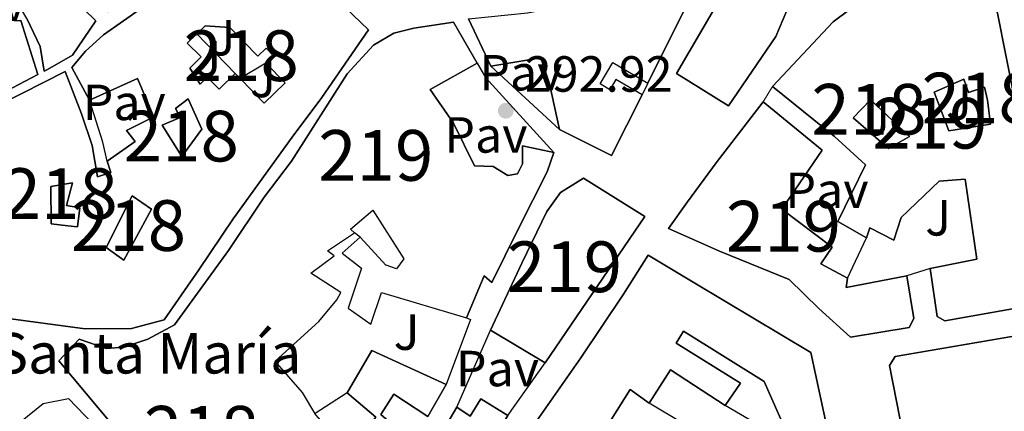
# Model space of a CAD drawing. Units: metres. Extents: x 594380 to 601322, y 692266 to 696988.
# Drawn here: x 599169 to 599363, y 693634 to 693712 of the extents above; entities that cross this region are included whole.
import ezdxf
from ezdxf.enums import TextEntityAlignment as Align

# ---------------------------------------------------------------- set-up
doc = ezdxf.new("R2010")
doc.units = ezdxf.units.M
doc.header["$MEASUREMENT"] = 0
for name, color, linetype, lineweight in [('Altimetria', 7, 'Continuous', 0), ('centroides', 7, 'Continuous', 0), ('Complex', 7, 'Continuous', 0), ('Edificios-construcciones', 7, 'Continuous', 0), ('Suelo urbano', 7, 'Continuous', 0), ('Textos rotulacion', 7, 'Continuous', 0), ('Viales-ffcc', 7, 'Continuous', 0)]:
    doc.layers.add(name, color=color, linetype=linetype, lineweight=lineweight)
doc.styles.add('Style-Arial', font='txt')
doc.styles.add('Style-Arial Narrow', font='txt')

# ---------------------------------------------------------------- blocks, each defined once
blk = doc.blocks.new('5PATER')
at = {"layer": 'Altimetria', "linetype": 'Continuous', "lineweight": 0}
h = blk.add_hatch(color=250, dxfattribs=at)
edge = h.paths.add_edge_path()
edge.add_ellipse((1.001171767711639e-08, 1.001171767711639e-08), major_axis=(-1.095731443231309, -1.110710700762829), ratio=0.999422240966032, start_angle=0, end_angle=360)

msp = doc.modelspace()

# ---------------------------------------------------------------- linework, layer by layer
at = {"layer": 'Complex', "color": 1, "linetype": 'Continuous', "lineweight": 25}
for points in [[(599164.8459999999, 693652.9720000001, 302.52), (599181.5009999999, 693650.7050000001, 302.685), (599190.642, 693650.7820000001, 302.685), (599197.0619999999, 693652.4880000001, 302.685), (599203.882, 693662.3459999999, 302.685), (599210.658, 693672.462, 304.33), (599222.328, 693688.547, 303.014), (599228.1640000001, 693696.3740000001, 302.356), (599237.342, 693709.733, 302.356), (599220.6370000001, 693725.757, 303.014), (599208, 693737.9569999999, 303.014), (599202.804, 693743.5009999999, 302.849), (599196.7280000001, 693754, 302.356), (599191.6939999999, 693762.477, 302.191), (599187.358, 693768.9299999999, 302.849), (599181.203, 693777.4880000001, 302.849), (599163.128, 693767.4169999999, 302.356), (599170.7990000001, 693745.6240000001, 302.027), (599164.037, 693743.314, 301.533)], [(599169.973, 693711.949, 302.851), (599172.6240000001, 693706.439, 301.946), (599173.3759999999, 693701.5689999999, 301.946), (599174.023, 693701.909, 301.533), (599178.9709999999, 693704.73, 301.533), (599183.561, 693711.4739999999, 300.697), (599174.341, 693720.5819999999, 304.708)], [(599305.5719999999, 693713.908, 301.524), (599298.0730000001, 693701.115, 299.385), (599308.3600000001, 693694.7280000001, 304.649), (599317.7110000001, 693708.3900000001, 303.169), (599322.7550000001, 693720.44, 299.878)], [(599196.091, 693716.523, 300.382), (599185.0800000001, 693708.763, 300.382), (599181.5560000001, 693705.5160000001, 303.014), (599178.851, 693702.315, 303.014), (599182.325, 693695.8160000001, 302.685), (599191.7960000001, 693700.1200000001, 299.888), (599195.0160000001, 693692.5430000001, 301.04), (599189.635, 693689.892, 301.698), (599191.325, 693687.699, 301.04), (599185.8189999999, 693683.797, 298.901), (599186.5179999999, 693681.601, 299.559), (599183.8899999999, 693680.7280000001, 301.204), (599182.8759999999, 693686.8910000001, 302.356), (599180.7820000001, 693693.1370000001, 303.508), (599177.517, 693701.49, 303.837), (599160.2139999999, 693692.7579999999, 303.837)], [(599257.1089999999, 693711.8740000001, 299.714), (599261.456, 693702.5320000001, 301.359), (599271.368, 693704.2069999999, 303.498), (599273.0689999999, 693699.0390000001, 303.498), (599275.0430000001, 693690.0760000001, 301.688), (599285.2820000001, 693684.939, 300.701), (599291.304, 693696.9110000001, 298.888), (599291.304, 693696.9110000001, 296.481), (599286.1599999999, 693699.953, 297.084), (599284.956, 693697.9169999999, 297.386), (599283.0490000001, 693699.044, 297.817), (599285.561, 693703.2949999999, 298.464), (599292.463, 693699.2150000001, 298.588), (599299.8389999999, 693713.993, 296.782)], [(599164.5970000001, 693696.9580000001, 303.014), (599172.162, 693700.9310000001, 301.825), (599168.81, 693711.5560000001, 302.204), (599167.5619999999, 693711.5320000001, 302.278)], [(599226.953, 693633.75, 300.536), (599224.3489999999, 693638.139, 300.536), (599218.936, 693644.3289999999, 300.7), (599227.531, 693652.166, 300.865), (599231.095, 693656.449, 301.358), (599231.909, 693657.875, 302.155), (599225.986, 693661.6910000001, 302.242), (599230.588, 693665.158, 301.638), (599229.29, 693666.145, 302.673), (599234.625, 693669.7010000001, 302.63), (599233.8030000001, 693670.388, 302.673), (599238.23, 693674.156, 302.371), (599244.304, 693664.5190000001, 299.611), (599242.845, 693662.5730000001, 303.061), (599240.858, 693663.298, 303.104), (599240.815, 693663.2550000001, 297.326), (599235.706, 693668.7990000001, 298.404), (599232.138, 693665.6810000001, 297.455), (599235.987, 693662.72, 297.326), (599233.368, 693654.8200000001, 300.689), (599237.797, 693651.6440000001, 299.384), (599239.8870000001, 693657.9040000001, 303.003), (599256.6799999999, 693652.9210000001, 302.839), (599260.1429999999, 693661.1710000001, 302.839), (599261.6570000001, 693659.8400000001, 302.839), (599266.922, 693670.5109999999, 301.358), (599272.6159999999, 693681.7010000001, 301.523), (599273.895, 693685.544, 301.358), (599267.7239999999, 693686.814, 300.7), (599267.737, 693683.2779999999, 301.687), (599266.7520000001, 693681.334, 302.016), (599264.8130000001, 693680.9820000001, 302.016), (599261.96, 693682.7390000001, 301.523), (599258.2509999999, 693682.898, 301.523), (599254.1229999999, 693691.2919999999, 302.345), (599249.527, 693697.959, 303.497), (599258.78, 693703.125, 303.332), (599254.092, 693711.2150000001, 303.003), (599246.291, 693710.0220000001, 302.674), (599242.3700000001, 693709.0590000001, 302.345), (599238.3260000001, 693706.7150000001, 302.674), (599233.172, 693701.0460000001, 302.674), (599222.1529999999, 693683.7990000001, 303.826), (599216.7890000001, 693676.7069999999, 303.661), (599209.712, 693666.159, 303.168), (599199.0719999999, 693651.5, 302.345), (599193.821, 693648.7209999999, 302.839), (599189.084, 693647.1070000001, 302.674), (599185.635, 693646.879, 301.852), (599180.281, 693648.6699999999, 301.523), (599176.2860000001, 693644.3859999999, 301.358), (599187.0719999999, 693631.5320000001, 302.51)], [(599328.0530000001, 693629.8770000001, 297.205), (599324.5860000001, 693646.0789999999, 297.37), (599301.7220000001, 693659.75, 300.66), (599292.517, 693665.236, 300.825), (599287.672, 693657.585, 301.318), (599279.223, 693645.0050000001, 302.141), (599270.044, 693631.861, 302.47)], [(599285.2620000001, 693632.909, 301.976), (599288.949, 693638.7450000001, 302.141), (599292.7110000001, 693636.0419999999, 301.812), (599296.913, 693642.656, 301.647), (599307.6769999999, 693635.6229999999, 299.508), (599310.7220000001, 693639.99, 299.673), (599298.0149999999, 693647.9210000001, 299.837), (599299.4720000001, 693650.2550000001, 298.028), (599315.422, 693640.3090000001, 297.205), (599320.9010000001, 693627.8670000001, 297.205)]]:
    msp.add_polyline3d(points, dxfattribs=at)
for points in [[(599348.1529999999, 693662.662, 299.056), (599349.5260000001, 693653.1370000001, 299.22), (599351.038, 693652.28, 299.385), (599370.3019999999, 693655.7150000001, 302.346), (599371.288, 693657.314, 302.346), (599365.5320000001, 693685.97, 302.346), (599364.717, 693696.446, 304.485), (599361.4210000001, 693713.037, 304.485), (599356.283, 693726.257, 301.853), (599350.253, 693724.3800000001, 304.649), (599339.061, 693718.862, 304.649), (599328.9979999999, 693711.321, 305.307), (599317.057, 693698.5120000001, 304.814), (599329.2550000001, 693688.682, 304.814), (599335.3559999999, 693683.0549999999, 297.246), (599329.9210000001, 693671.909, 297.904), (599335.5819999999, 693668.696, 300.043), (599336.2220000001, 693670.639, 300.207), (599340.9739999999, 693668.2420000001, 299.549), (599342.381, 693672.689, 299.549), (599349.9010000001, 693679.875, 299.22), (599355.031, 693680.2390000001, 299.714), (599357.3319999999, 693664.4639999999, 301.03)], [(599217.122, 693703.128, 297.199), (599218.6359999999, 693704.6070000001, 303.322), (599217.1740000001, 693706.104, 303.15), (599215.54, 693704.507, 302.805), (599209.9990000001, 693710.179, 301.166), (599205.1240000001, 693710.506, 300.519), (599203.5020000001, 693708.9310000001, 298.633), (599201.601, 693707.0860000001, 296.423), (599204.371, 693704.423, 296.121), (599202.1370000001, 693702.129, 298.536), (599204.1510000001, 693699.0120000001, 298.449), (599205.557, 693700.385, 298.363), (599207.8770000001, 693698.0090000001, 298.708), (599211.0490000001, 693701.105, 299.182), (599212.0390000001, 693700.0900000001, 300.114), (599216.7720000001, 693695.243, 304.573), (599220.8929999999, 693699.2660000001, 297.199)], [(599351.7849999999, 693689.815, 301.163), (599360.017, 693691.0959999999, 301.034), (599359.439, 693695.837, 305.174), (599358.8260000001, 693698.422, 305.605), (599355.682, 693697.3330000001, 297.541), (599354.7660000001, 693699.96, 300.775), (599348.9110000001, 693697.3940000001, 301.12)], [(599196.659, 693690.896, 300.088), (599200.52, 693684.744, 302.46), (599204.51, 693690.1059999999, 303.15), (599201.814, 693696.1329999999, 297.802), (599199.3200000001, 693694.227, 298.665), (599200.189, 693692.419, 298.018)], [(599331.817, 693660.7039999999, 300.701), (599326.5449999999, 693663.574, 301.853), (599328.7749999999, 693666.8589999999, 302.017), (599318.872, 693674.3260000001, 301.688), (599326.807, 693685.956, 302.675), (599315.1710000001, 693695.486, 303.004), (599305.9010000001, 693683.4639999999, 302.675), (599300.237, 693675.7660000001, 303.333), (599296.548, 693670.4920000001, 302.84), (599306.5689999999, 693666.044, 304.32), (599320.3470000001, 693660.446, 299.878), (599326.19, 693654.7320000001, 299.878), (599332.4210000001, 693649.0630000001, 296.753), (599344.014, 693651.003, 297.082), (599344.913, 693652.7749999999, 297.74), (599343.5009999999, 693661.179, 300.372), (599331.565, 693658.892, 300.701)], [(599174.6939999999, 693678.8319999999, 303.829), (599174.7649999999, 693671.4580000001, 303.785), (599178.044, 693671.0819999999, 303.527), (599179.9850000001, 693670.831, 302.104), (599180.402, 693674.584, 299.689), (599177.77, 693675.092, 299.689), (599178.9610000001, 693679.538, 303.182)], [(599291.881, 693672.889, 306.951), (599279.736, 693680.477, 306.293), (599275.2180000001, 693677.6140000001, 306.293), (599272.558, 693673.852, 306.293), (599267.594, 693663.656, 301.358), (599261.433, 693650.4380000001, 297.081), (599272.1950000001, 693644.0519999999, 300.865)], [(599371.1399999999, 693650.3700000001, 302.016), (599341.2309999999, 693645.257, 298.891), (599340.1170000001, 693643.4850000001, 298.891), (599343.5020000001, 693626.0320000001, 299.878), (599347.72, 693604.8740000001, 301.687), (599351.504, 693584.7490000001, 303.003), (599355.247, 693563.7620000001, 302.839), (599359.932, 693544.8049999999, 298.561), (599363.7849999999, 693529.2080000001, 296.094), (599383.9839999999, 693536.226, 297.245), (599385.777, 693540.976, 296.094), (599380.3929999999, 693562.4750000001, 295.436), (599383.237, 693563.003, 302.016), (599389.102, 693539.824, 296.094), (599394.703, 693541.311, 296.094), (599390.8559999999, 693555.226, 300.371), (599386.7450000001, 693570.736, 300.371), (599384.81, 693580.906, 302.016), (599379.479, 693611.2450000001, 302.016), (599372.783, 693649.4280000001, 302.016)], [(599234.5220000001, 693627.827, 300.371), (599237.031, 693625.5079999999, 300.371), (599224.175, 693615.3260000001, 301.687), (599211.658, 693606.612, 302.016), (599222.132, 693596.5160000001, 302.181), (599236.3859999999, 693613.345, 301.852), (599241.7520000001, 693620.092, 301.194), (599246.2930000001, 693628.2590000001, 299.878), (599246.2930000001, 693628.2590000001, 299.655), (599239.7590000001, 693633.8400000001, 300.475), (599242.3319999999, 693637.817, 299.224), (599249.033, 693633.4439999999, 296.896), (599249.033, 693633.4439999999, 296.752), (599252.676, 693639.754, 296.587), (599238.0320000001, 693646.47, 300.7), (599233.146, 693638.129, 301.194), (599238.77, 693633.3200000001, 300.7)], [(599241.9439999999, 693603.1880000001, 300.204), (599245.808, 693607.8600000001, 300.368), (599249.6699999999, 693612.919, 301.684), (599256.277, 693622.2150000001, 302.671), (599257.4439999999, 693621.3570000001, 302.671), (599264.8589999999, 693633.632, 302.836), (599259.5, 693636.933, 303.658), (599257.399, 693633.5179999999, 303.658), (599254.7620000001, 693635.2760000001, 302.178), (599243.834, 693616.736, 301.355), (599240.101, 693611.8060000001, 301.355), (599236.1939999999, 693607.22, 300.204)]]:
    msp.add_polyline3d(points, close=True, dxfattribs=at)
for points in [[(599344.027, 693688.7080000001, 296.419), (599336.3670000001, 693695.9240000001, 304.958), (599332.9310000001, 693692.3319999999, 305.13), (599339.939, 693686.321, 296.118)], [(599189.125, 693664.2609999999, 301.08), (599194.564, 693674.3289999999, 300.433), (599190.7590000001, 693676.9450000001, 300.088), (599185.622, 693666.7919999999, 301.252)]]:
    msp.add_3dface(points, dxfattribs=at)
at = {"layer": 'Edificios-construcciones', "color": 51, "linetype": 'Continuous', "lineweight": 25, "extrusion": (0.04854247251911458, 0.09725605462140391, 0.9940748906401418), "elevation": 96854.40549440148, "flags": 128}
msp.add_lwpolyline([(-226417.1814710235, -883036.7904340276), (-226417.1814710235, -883020.1754920776)], dxfattribs=at)
at = {"layer": 'Edificios-construcciones', "color": 1, "linetype": 'Continuous', "lineweight": 25, "extrusion": (-0.02201631435624715, 0.02283022077010603, 0.999496904908542), "elevation": 2940.902578074309, "flags": 128}
msp.add_lwpolyline([(-912864.0289295921, -83341.51299326494), (-912864.0289295921, -83352.39060835284)], dxfattribs=at)
at = {"layer": 'Edificios-construcciones', "color": 1, "linetype": 'Continuous', "lineweight": 25, "extrusion": (-0.04371924517006496, -0.02613005446127431, 0.9987020816317601), "elevation": -44027.78251427153, "flags": 128}
msp.add_lwpolyline([(-288038.2653280024, 869126.4516946045), (-288038.2653280024, 869120.5223154635)], dxfattribs=at)
at = {"layer": 'Edificios-construcciones', "color": 1, "linetype": 'Continuous', "lineweight": 25, "extrusion": (-0.3835314518404825, 0.393216589513222, 0.8356340940751051), "elevation": 43208.50574735852, "flags": 128}
msp.add_lwpolyline([(-913322.8571725329, -65187.08625364222), (-913322.8571725329, -65188.78300023498)], dxfattribs=at)
at = {"layer": 'Edificios-construcciones', "color": 1, "linetype": 'Continuous', "lineweight": 25, "extrusion": (0.8937672627931806, -0.4484431654684226, 0.008877347793502657), "elevation": 224545.9630800566, "flags": 128}
msp.add_lwpolyline([(888789.2799748522, -1694.851394538888), (888789.114505983, -1694.877395563442), (888786.7008878225, -1694.551382717093)], dxfattribs=at)
at = {"layer": 'Edificios-construcciones', "color": 250, "linetype": 'Continuous', "lineweight": 0, "elevation": 294.824, "flags": 128}
msp.add_lwpolyline([(599315.1710000001, 693695.486), (599317.057, 693698.5120000001)], dxfattribs=at)
at = {"layer": 'Edificios-construcciones', "color": 1, "linetype": 'Continuous', "lineweight": 25, "flags": 128}
for points, elevation in [([(599185.8189999999, 693683.797), (599184.9850000001, 693687.5449999999), (599182.325, 693695.8160000001)], 297.256), ([(599235.706, 693668.7990000001), (599234.625, 693669.7010000001)], 297.583), ([(599331.817, 693660.7039999999), (599335.5819999999, 693668.696)], 298.891), ([(599348.1529999999, 693662.662), (599343.5009999999, 693661.179)], 295.272)]:
    msp.add_lwpolyline(points, dxfattribs=dict(at, elevation=elevation))
at = {"layer": 'Edificios-construcciones', "color": 51, "linetype": 'Continuous', "lineweight": 25, "extrusion": (0.02830670524332618, -0.003936694106687746, 0.9995915330162505), "elevation": 14534.95725485796, "flags": 128}
msp.add_lwpolyline([(769604.5698725227, -497856.837466673), (769602.7404332645, -497856.837466673), (769606.6497819717, -497868.3493604651)], dxfattribs=at)
at = {"layer": 'Edificios-construcciones', "color": 1, "linetype": 'Continuous', "lineweight": 25, "extrusion": (-0.1967140813026436, 0.02304468004655756, 0.9801900391958738), "elevation": -101606.3462487359, "flags": 128}
msp.add_lwpolyline([(-758666.5919120316, 504345.3024620954), (-758666.3416475249, 504346.1304969236), (-758653.0484673057, 504342.808259625)], dxfattribs=at)
at = {"layer": 'Edificios-construcciones', "color": 51, "linetype": 'Continuous', "lineweight": 25, "extrusion": (0.01131980926162278, 0.01960691639880311, 0.9997436825244814), "elevation": 20680.07363897028, "flags": 128}
msp.add_lwpolyline([(-172156.7460320432, -900096.8588636089), (-172156.7460320432, -900089.5708752717)], dxfattribs=at)
at = {"layer": 'Edificios-construcciones', "color": 1, "linetype": 'Continuous', "lineweight": 25, "extrusion": (0.004759575820839994, 0.00310273294440563, 0.9999838596128846), "elevation": 5301.161675059153, "flags": 128}
msp.add_lwpolyline([(599224.9454030215, 693625.0196663523), (599218.6052701715, 693620.8866464584)], dxfattribs=at)
at = {"layer": 'Edificios-construcciones', "color": 1, "linetype": 'Continuous', "lineweight": 25, "extrusion": (0.07699333978636827, -0.04632728177693083, 0.9959547221594474), "elevation": 14303.48085911048, "flags": 128}
msp.add_lwpolyline([(903317.5525122096, -155235.4431793893), (903317.5525122094, -155227.6084655464)], dxfattribs=at)
at = {"layer": 'Edificios-construcciones', "color": 1, "linetype": 'Continuous', "lineweight": 25, "extrusion": (0.02424073494640241, -0.0142174183487823, 0.9996050478987959), "elevation": 4961.691865953153, "flags": 128}
msp.add_lwpolyline([(901517.0179644581, -165974.9844579954), (901517.0179644581, -165959.6477219346)], dxfattribs=at)
at = {"layer": 'Edificios-construcciones', "color": 51, "linetype": 'Continuous', "lineweight": 25}
for points in [[(599164.037, 693743.314, 301.533), (599170.7990000001, 693745.6240000001, 302.027), (599163.128, 693767.4169999999, 302.356), (599181.203, 693777.4880000001, 302.849), (599187.358, 693768.9299999999, 302.849), (599191.6939999999, 693762.477, 302.191), (599196.7280000001, 693754, 302.356), (599202.804, 693743.5009999999, 302.849), (599208, 693737.9569999999, 303.014), (599220.6370000001, 693725.757, 303.014), (599237.342, 693709.733, 302.356), (599228.1640000001, 693696.3740000001, 302.356), (599222.328, 693688.547, 303.014), (599210.658, 693672.462, 304.33), (599203.882, 693662.3459999999, 302.685), (599197.0619999999, 693652.4880000001, 302.685), (599190.642, 693650.7820000001, 302.685), (599181.5009999999, 693650.7050000001, 302.685), (599164.8459999999, 693652.9720000001, 302.52)], [(599291.304, 693696.9110000001, 298.888), (599285.2820000001, 693684.939, 300.701), (599275.0430000001, 693690.0760000001, 301.688), (599273.0689999999, 693699.0390000001, 303.498), (599271.368, 693704.2069999999, 303.498), (599261.456, 693702.5320000001, 301.359), (599257.1089999999, 693711.8740000001, 299.714), (599268.7050000001, 693713.081, 301.359), (599274.652, 693714.1810000001, 301.03), (599279.9439999999, 693717.435, 301.03), (599288.2779999999, 693725.9610000001, 300.866), (599293.1710000001, 693732.2760000001, 300.043), (599296.331, 693729.01, 300.537), (599300.4180000001, 693731.7420000001, 300.866), (599305.5619999999, 693728.2679999999, 301.03), (599314.788, 693728.906, 296.917)], [(599317.983, 693727.969, 298.727), (599321.7450000001, 693725.223, 299.22), (599322.7550000001, 693720.44, 299.878), (599317.7110000001, 693708.3900000001, 303.169), (599308.3600000001, 693694.7280000001, 304.649), (599298.0730000001, 693701.115, 299.385), (599305.5719999999, 693713.908, 301.524), (599300.95, 693716.219, 301.524)], [(599335.5819999999, 693668.696, 300.043), (599329.9210000001, 693671.909, 297.904), (599335.3559999999, 693683.0549999999, 297.246), (599329.2550000001, 693688.682, 304.814), (599317.057, 693698.5120000001, 304.814), (599328.9979999999, 693711.321, 305.307), (599339.061, 693718.862, 304.649), (599350.253, 693724.3800000001, 304.649), (599356.283, 693726.257, 301.853), (599361.4210000001, 693713.037, 304.485), (599364.717, 693696.446, 304.485), (599365.5320000001, 693685.97, 302.346), (599371.288, 693657.314, 302.346), (599370.3019999999, 693655.7150000001, 302.346), (599351.038, 693652.28, 299.385), (599349.5260000001, 693653.1370000001, 299.22), (599348.1529999999, 693662.662, 299.056)], [(599179.358, 693725.3160000001, 300.706), (599170.587, 693720.956, 304.665), (599171.6740000001, 693718.632, 304.578), (599174.341, 693720.5819999999, 304.708), (599183.561, 693711.4739999999, 300.697), (599178.9709999999, 693704.73, 301.533), (599174.023, 693701.909, 301.533), (599173.3759999999, 693701.5689999999, 301.946), (599172.6240000001, 693706.439, 301.946), (599169.973, 693711.949, 302.851), (599163.7239999999, 693722.4909999999, 302.894), (599162.733, 693722.2280000001, 306.862), (599164.2150000001, 693718.223, 300.738)], [(599182.325, 693695.8160000001, 302.685), (599178.851, 693702.315, 303.014), (599181.5560000001, 693705.5160000001, 303.014), (599185.0800000001, 693708.763, 300.382), (599196.091, 693716.523, 300.382), (599199.4890000001, 693718.7779999999, 300.711), (599197.7139999999, 693720.756, 300.711), (599189.845, 693714.6030000001, 300.053), (599186.098, 693713.2520000001, 300.094), (599182.628, 693718.5860000001, 301.689)], [(599167.5619999999, 693711.5320000001, 302.278), (599168.81, 693711.5560000001, 302.204), (599172.162, 693700.9310000001, 301.825), (599164.5970000001, 693696.9580000001, 303.014)], [(599187.0719999999, 693631.5320000001, 302.51), (599176.2860000001, 693644.3859999999, 301.358), (599180.281, 693648.6699999999, 301.523), (599185.635, 693646.879, 301.852), (599189.084, 693647.1070000001, 302.674), (599193.821, 693648.7209999999, 302.839), (599199.0719999999, 693651.5, 302.345), (599209.712, 693666.159, 303.168), (599216.7890000001, 693676.7069999999, 303.661), (599222.1529999999, 693683.7990000001, 303.826), (599233.172, 693701.0460000001, 302.674), (599238.3260000001, 693706.7150000001, 302.674), (599242.3700000001, 693709.0590000001, 302.345), (599246.291, 693710.0220000001, 302.674), (599254.092, 693711.2150000001, 303.003), (599258.78, 693703.125, 303.332), (599249.527, 693697.959, 303.497), (599254.1229999999, 693691.2919999999, 302.345), (599258.2509999999, 693682.898, 301.523), (599261.96, 693682.7390000001, 301.523), (599264.8130000001, 693680.9820000001, 302.016), (599266.7520000001, 693681.334, 302.016), (599267.737, 693683.2779999999, 301.687), (599267.7239999999, 693686.814, 300.7), (599273.895, 693685.544, 301.358), (599272.6159999999, 693681.7010000001, 301.523), (599266.922, 693670.5109999999, 301.358), (599261.6570000001, 693659.8400000001, 302.839), (599260.1429999999, 693661.1710000001, 302.839), (599256.6799999999, 693652.9210000001, 302.839)], [(599291.304, 693696.9110000001, 296.481), (599286.1599999999, 693699.953, 297.084), (599284.956, 693697.9169999999, 297.386), (599283.0490000001, 693699.044, 297.817), (599285.561, 693703.2949999999, 298.464), (599292.463, 693699.2150000001, 298.588)], [(599160.2139999999, 693692.7579999999, 303.837), (599177.517, 693701.49, 303.837), (599180.7820000001, 693693.1370000001, 303.508), (599182.8759999999, 693686.8910000001, 302.356), (599183.8899999999, 693680.7280000001, 301.204), (599186.5179999999, 693681.601, 299.559), (599185.8189999999, 693683.797, 298.901)], [(599185.8189999999, 693683.797, 298.901), (599191.325, 693687.699, 301.04), (599189.635, 693689.892, 301.698), (599195.0160000001, 693692.5430000001, 301.04), (599191.7960000001, 693700.1200000001, 299.888), (599182.325, 693695.8160000001, 302.685)], [(599343.5009999999, 693661.179, 300.372), (599344.913, 693652.7749999999, 297.74), (599344.014, 693651.003, 297.082), (599332.4210000001, 693649.0630000001, 296.753), (599326.19, 693654.7320000001, 299.878), (599320.3470000001, 693660.446, 299.878), (599306.5689999999, 693666.044, 304.32), (599296.548, 693670.4920000001, 302.84), (599300.237, 693675.7660000001, 303.333), (599305.9010000001, 693683.4639999999, 302.675), (599315.1710000001, 693695.486, 303.004), (599326.807, 693685.956, 302.675), (599318.872, 693674.3260000001, 301.688), (599328.7749999999, 693666.8589999999, 302.017), (599326.5449999999, 693663.574, 301.853), (599331.817, 693660.7039999999, 300.701)], [(599291.881, 693672.889, 306.951), (599272.1950000001, 693644.0519999999, 300.865), (599261.433, 693650.4380000001, 297.081), (599267.594, 693663.656, 301.358), (599272.558, 693673.852, 306.293), (599275.2180000001, 693677.6140000001, 306.293), (599279.736, 693680.477, 306.293), (599291.881, 693672.889, 306.951)], [(599348.1529999999, 693662.662, 299.056), (599357.3319999999, 693664.4639999999, 301.03), (599355.031, 693680.2390000001, 299.714), (599349.9010000001, 693679.875, 299.22), (599342.381, 693672.689, 299.549), (599340.9739999999, 693668.2420000001, 299.549), (599336.2220000001, 693670.639, 300.207), (599335.5819999999, 693668.696, 300.043)], [(599234.625, 693669.7010000001, 302.63), (599233.8030000001, 693670.388, 302.673), (599238.23, 693674.156, 302.371), (599244.304, 693664.5190000001, 299.611), (599242.845, 693662.5730000001, 303.061), (599240.858, 693663.298, 303.104), (599240.815, 693663.2550000001, 297.326), (599235.706, 693668.7990000001, 298.404)], [(599232.5390000001, 693627.389, 295.271), (599226.953, 693633.75, 300.536), (599224.3489999999, 693638.139, 300.536), (599218.936, 693644.3289999999, 300.7), (599227.531, 693652.166, 300.865), (599231.095, 693656.449, 301.358), (599231.909, 693657.875, 302.155), (599225.986, 693661.6910000001, 302.242), (599230.588, 693665.158, 301.638), (599229.29, 693666.145, 302.673), (599234.625, 693669.7010000001, 302.63)], [(599235.706, 693668.7990000001, 298.404), (599232.138, 693665.6810000001, 297.455), (599235.987, 693662.72, 297.326), (599233.368, 693654.8200000001, 300.689), (599237.797, 693651.6440000001, 299.384), (599239.8870000001, 693657.9040000001, 303.003), (599256.6799999999, 693652.9210000001, 302.839)], [(599334.665, 693602.604, 300.002), (599335.7150000001, 693598.6840000001, 299.673), (599336.5760000001, 693599.075, 299.508), (599342.047, 693577.2749999999, 298.521), (599347.2, 693559.9580000001, 298.357), (599356.851, 693527.565, 299.179), (599355.821, 693526.31, 296.876), (599340.3570000001, 693521.423, 298.686), (599337.9820000001, 693522.3630000001, 298.85), (599334.281, 693531.794, 299.179), (599326.699, 693552.9820000001, 298.686), (599320.462, 693571.977, 298.85), (599310.825, 693600.618, 299.673), (599304.5970000001, 693605.5109999999, 299.179), (599297.1599999999, 693611.004, 300.166), (599282.757, 693622.335, 303.292), (599270.044, 693631.861, 302.47), (599279.223, 693645.0050000001, 302.141), (599287.672, 693657.585, 301.318), (599292.517, 693665.236, 300.825), (599301.7220000001, 693659.75, 300.66), (599324.5860000001, 693646.0789999999, 297.37), (599328.0530000001, 693629.8770000001, 297.205)], [(599371.1399999999, 693650.3700000001, 302.016), (599372.783, 693649.4280000001, 302.016), (599379.479, 693611.2450000001, 302.016), (599384.81, 693580.906, 302.016), (599386.7450000001, 693570.736, 300.371), (599390.8559999999, 693555.226, 300.371), (599394.703, 693541.311, 296.094), (599389.102, 693539.824, 296.094), (599383.237, 693563.003, 302.016), (599380.3929999999, 693562.4750000001, 295.436), (599385.777, 693540.976, 296.094), (599383.9839999999, 693536.226, 297.245), (599363.7849999999, 693529.2080000001, 296.094), (599359.932, 693544.8049999999, 298.561), (599355.247, 693563.7620000001, 302.839), (599351.504, 693584.7490000001, 303.003), (599347.72, 693604.8740000001, 301.687), (599343.5020000001, 693626.0320000001, 299.878), (599340.1170000001, 693643.4850000001, 298.891), (599341.2309999999, 693645.257, 298.891), (599371.1399999999, 693650.3700000001, 302.016)], [(599328.0530000001, 693629.8770000001, 297.205), (599320.9010000001, 693627.8670000001, 297.205), (599315.422, 693640.3090000001, 297.205), (599299.4720000001, 693650.2550000001, 298.028), (599298.0149999999, 693647.9210000001, 299.837), (599310.7220000001, 693639.99, 299.673), (599307.6769999999, 693635.6229999999, 299.508), (599296.913, 693642.656, 301.647), (599292.7110000001, 693636.0419999999, 301.812), (599288.949, 693638.7450000001, 302.141), (599285.2620000001, 693632.909, 301.976), (599295.7660000001, 693626.351, 302.141), (599300.8260000001, 693622.531, 297.863), (599298.466, 693619.288, 299.508), (599305.166, 693615.044, 299.673), (599307.9539999999, 693618.9780000001, 299.508), (599312.3770000001, 693624.213, 298.357), (599318.1240000001, 693620.9140000001, 300.331), (599322.112, 693627.138, 294.738), (599330.1070000001, 693622.5109999999, 296.218)], [(599234.5220000001, 693627.827, 300.371), (599238.77, 693633.3200000001, 300.7), (599233.146, 693638.129, 301.194), (599238.0320000001, 693646.47, 300.7), (599252.676, 693639.754, 296.587)], [(599241.9439999999, 693603.1880000001, 300.204), (599236.1939999999, 693607.22, 300.204), (599240.101, 693611.8060000001, 301.355), (599243.834, 693616.736, 301.355), (599254.7620000001, 693635.2760000001, 302.178), (599257.399, 693633.5179999999, 303.658), (599259.5, 693636.933, 303.658), (599264.8589999999, 693633.632, 302.836), (599257.4439999999, 693621.3570000001, 302.671), (599256.277, 693622.2150000001, 302.671), (599249.6699999999, 693612.919, 301.684), (599245.808, 693607.8600000001, 300.368), (599241.9439999999, 693603.1880000001, 300.204)], [(599249.033, 693633.4439999999, 296.896), (599242.3319999999, 693637.817, 299.224), (599239.7590000001, 693633.8400000001, 300.475), (599246.2930000001, 693628.2590000001, 299.655)]]:
    msp.add_polyline3d(points, dxfattribs=at)
at = {"layer": 'Edificios-construcciones', "color": 1, "linetype": 'Continuous', "lineweight": 25}
for points in [[(599211.0490000001, 693701.105, 299.182), (599207.8770000001, 693698.0090000001, 298.708), (599205.557, 693700.385, 298.363), (599204.1510000001, 693699.0120000001, 298.449), (599202.1370000001, 693702.129, 298.536), (599204.371, 693704.423, 296.121), (599201.601, 693707.0860000001, 296.423), (599203.5020000001, 693708.9310000001, 298.633)], [(599203.5020000001, 693708.9310000001, 298.633), (599205.1240000001, 693710.506, 300.519), (599209.9990000001, 693710.179, 301.166), (599215.54, 693704.507, 302.805), (599217.1740000001, 693706.104, 303.15), (599218.6359999999, 693704.6070000001, 303.322), (599217.122, 693703.128, 297.199)], [(599217.122, 693703.128, 297.199), (599220.8929999999, 693699.2660000001, 297.199), (599216.7720000001, 693695.243, 304.573), (599212.0390000001, 693700.0900000001, 300.114)], [(599351.7849999999, 693689.815, 301.163), (599348.9110000001, 693697.3940000001, 301.12), (599354.7660000001, 693699.96, 300.775), (599355.682, 693697.3330000001, 297.541), (599358.8260000001, 693698.422, 305.605), (599359.439, 693695.837, 305.174), (599360.017, 693691.0959999999, 301.034), (599351.7849999999, 693689.815, 301.163)], [(599196.659, 693690.896, 300.088), (599200.189, 693692.419, 298.018), (599199.3200000001, 693694.227, 298.665), (599201.814, 693696.1329999999, 297.802), (599204.51, 693690.1059999999, 303.15), (599200.52, 693684.744, 302.46), (599196.659, 693690.896, 300.088)], [(599344.027, 693688.7080000001, 296.419), (599339.939, 693686.321, 296.118), (599332.9310000001, 693692.3319999999, 305.13), (599336.3670000001, 693695.9240000001, 304.958), (599344.027, 693688.7080000001, 296.419)], [(599174.6939999999, 693678.8319999999, 303.829), (599178.9610000001, 693679.538, 303.182), (599177.77, 693675.092, 299.689), (599180.402, 693674.584, 299.689), (599179.9850000001, 693670.831, 302.104), (599178.044, 693671.0819999999, 303.527), (599174.7649999999, 693671.4580000001, 303.785), (599174.6939999999, 693678.8319999999, 303.829)], [(599189.125, 693664.2609999999, 301.08), (599185.622, 693666.7919999999, 301.252), (599190.7590000001, 693676.9450000001, 300.088), (599194.564, 693674.3289999999, 300.433), (599189.125, 693664.2609999999, 301.08)], [(599168.744, 693632.3910000001, 294.411), (599173.172, 693635.986, 294.411), (599178.2139999999, 693636.997, 294.411), (599186.223, 693628.6610000001, 294.575)]]:
    msp.add_polyline3d(points, dxfattribs=at)
at = {"layer": 'Viales-ffcc', "color": 250, "linetype": 'Continuous', "lineweight": 25, "extrusion": (-0.006070564850774794, -0.03466445157096694, 0.9993805701731832), "elevation": -27391.07264800765, "flags": 128}
msp.add_lwpolyline([(470613.0141111808, 786198.6501139747), (470615.1208706028, 786196.1779603111), (470630.9352300779, 786183.9308542288)], dxfattribs=at)
at = {"layer": 'Viales-ffcc', "color": 250, "linetype": 'Continuous', "lineweight": 25, "extrusion": (0.00859730149103232, -0.007881650649319099, 0.9999319806817435), "elevation": -21.76558285172632, "flags": 128}
msp.add_lwpolyline([(599250.3702933183, 693711.4516082257), (599236.7819470135, 693723.9079951295)], dxfattribs=at)
at = {"layer": 'Viales-ffcc', "color": 250, "linetype": 'Continuous', "lineweight": 25, "extrusion": (-0.003136184471344482, -0.007127991148931949, 0.9999696775848469), "elevation": -6530.48947495461, "flags": 128}
msp.add_lwpolyline([(599252.7341106618, 693606.3474177085), (599259.4054824312, 693621.5098029005)], dxfattribs=at)
at = {"layer": 'Viales-ffcc', "color": 250, "linetype": 'Continuous', "lineweight": 25, "extrusion": (-0.009711087879214413, -0.01379355721120695, 0.9998577061520622), "elevation": -15093.93962878826, "flags": 128}
msp.add_lwpolyline([(599239.4444974214, 693491.4086261748), (599246.7822395184, 693501.8296175825)], dxfattribs=at)

# ---------------------------------------------------------------- block references
at = {"layer": 'Altimetria', "color": 250, "linetype": 'Continuous', "lineweight": 0}
msp.add_blockref('5PATER', (599264.436, 693693.7609999999, 292.915), dxfattribs=at)

# ---------------------------------------------------------------- texts
at = {"layer": 'Altimetria', "color": 250, "linetype": 'Continuous', "lineweight": 0, "style": 'Style-Arial'}
msp.add_text('292.92', height=7.000002, dxfattribs=at).set_placement((599268.186, 693697.5109999999, 292.915))
at = {"layer": 'centroides', "color": 27, "linetype": 'Continuous', "lineweight": 0, "style": 'Style-Arial Narrow'}
for p in [(599212.2566600079, 693704.622001, 293.901), (599357.811660008, 693696.260001, 293.378), (599336.0706600079, 693694.0430009998, 293.248), (599200.440660008, 693688.7550009999, 294.109), (599176.541660008, 693677.4070009999, 294.473), (599190.0226600079, 693671.112001, 294.162), (599204.419660008, 693630.513001, 293.551)]:
    msp.add_text('218', height=10.000002, dxfattribs=at).set_placement(p, align=Align.MIDDLE_CENTER)
at = {"layer": 'centroides', "color": 1, "linetype": 'Continuous', "lineweight": 0, "style": 'Style-Arial Narrow'}
for p in [(599348.0676600079, 693691.2930009998, 293.267), (599238.7896600079, 693684.950001, 293.336), (599319.1986600079, 693670.969001, 292.863), (599276.0106600081, 693662.973001, 292.692)]:
    msp.add_text('219', height=10.000002, dxfattribs=at).set_placement(p, align=Align.MIDDLE_CENTER)
at = {"layer": 'Suelo urbano', "color": 250, "linetype": 'Continuous', "lineweight": 0, "style": 'Style-Arial'}
for p in [(599161.6844461884, 693714.960001, 294.857), (599267.4104461884, 693701.260001, 293.065), (599189.1834461885, 693695.4100009999, 294.363), (599260.5124461884, 693688.987001, 292.951), (599327.7844461885, 693678.067001, 292.997), (599262.7984461884, 693642.895001, 292.678)]:
    msp.add_text('Pav', height=7.000002, dxfattribs=at).set_placement(p, align=Align.MIDDLE_CENTER)
at = {"layer": 'Suelo urbano', "color": 92, "linetype": 'Continuous', "lineweight": 0, "style": 'Style-Arial'}
for p in [(599208.5507134567, 693708.173001, 293.972), (599205.7627134568, 693704.023001, 294.028), (599216.5587134566, 693699.923001, 293.828), (599353.7917134566, 693695.4710009999, 293.349), (599337.6747134565, 693692.3930009999, 293.234), (599349.7127134567, 693672.629001, 293.025), (599244.8757134567, 693650.074001, 292.933)]:
    msp.add_text('J', height=7.000002, dxfattribs=at).set_placement(p, align=Align.MIDDLE_CENTER)
at = {"layer": 'Textos rotulacion', "color": 250, "linetype": 'Continuous', "lineweight": 0, "style": 'Style-Arial'}
msp.add_text('Iglesia de Santa María', height=7.999998000000001, dxfattribs=at).set_placement((599113.246, 693641.912, 297.311))

doc.saveas('drawing.dxf')
